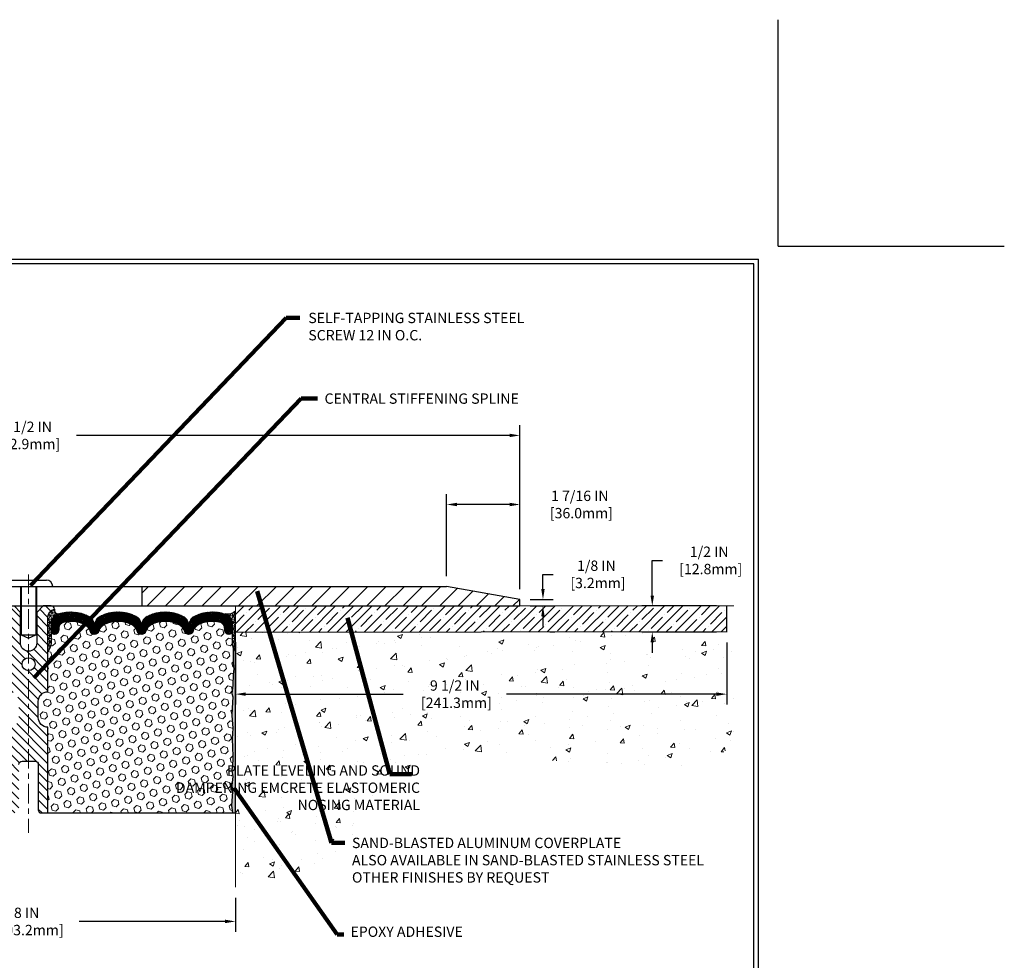
# Model space of a CAD drawing. Extents: x 40 to 3254, y -4 to 1977.
# Drawn here: x 56 to 75, y 6 to 24 of the extents above; entities that cross this region are included whole.
import ezdxf

# ---------------------------------------------------------------- set-up
doc = ezdxf.new("R2010")
doc.units = 0
doc.header["$LTSCALE"] = 5
doc.header["$MEASUREMENT"] = 0
doc.linetypes.add('CENTERX2', pattern=[4, 2.5, -0.5, 0.5, -0.5])
doc.linetypes.add('PHANTOMX2', pattern=[5, 2.5, -0.5, 0.5, -0.5, 0.5, -0.5])
doc.layers.get('DEFPOINTS').update_dxf_attribs({"linetype": 'CONTINUOUS'})
for name, color, linetype, lineweight in [('CENTERLINE - L', 1, 'CENTERX2', 18), ('CONCRETE - H', 130, 'CONTINUOUS', 9), ('CONCRETE - L', 132, 'PHANTOMX2', 20), ('CORNER BEAD - H', 50, 'CONTINUOUS', 15), ('CORNER BEAD - L', 52, 'CONTINUOUS', 25), ('COVER PLATE - H', 251, 'CONTINUOUS', 13), ('COVER PLATE - L', 7, 'CONTINUOUS', 25), ('EPOXY ADHESIVE - H', 50, 'CONTINUOUS', 15), ('EPOXY ADHESIVE - L', 52, 'CONTINUOUS', 25), ('FOAM INSERT - H', 150, 'CONTINUOUS', 15), ('FOAM INSERT - L', 152, 'CONTINUOUS', 25), ('NOSING - H', 100, 'CONTINUOUS', 15), ('SILICONE BELLOWS - H', 20, 'CONTINUOUS', 13), ('SILICONE BELLOWS - L', 22, 'CONTINUOUS', 13), ('SPLINE - H', 253, 'CONTINUOUS', 9), ('SPLINE - L', 7, 'CONTINUOUS', 25), ('TBLOCK-T5', 111, 'CONTINUOUS', 30), ('TEXT - 4', 241, 'CONTINUOUS', 25)]:
    doc.layers.add(name, color=color, linetype=linetype, lineweight=lineweight)
for name, color, linetype in [('DIMS', 50, 'CONTINUOUS'), ('NOSING - L', 102, 'CONTINUOUS'), ('SCREW-L', 1, 'CONTINUOUS')]:
    doc.layers.add(name, color=color, linetype=linetype)
doc.styles.add('ROMANS', font='romans', dxfattribs={"width": 0.9})
doc.dimstyles.get("Standard").update_dxf_attribs({"dimtxt": 0.18, "dimasz": 0.18, "dimexe": 0.18, "dimexo": 0.0625, "dimgap": 0.09, "dimtad": 0, "dimtih": 1, "dimtoh": 1, "dimdec": 4, "dimzin": 0, "dimdsep": 46, "dimtxsty": 'Standard', "dimcen": 0.09, "dimadec": 0, "dimazin": 0, "dimtfac": 1, "dimtdec": 4, "dimtofl": 0, "dimtmove": 0, "dimatfit": 3, "dimfxl": 1, "dimtolj": 1, "dimtzin": 0, "dimarcsym": 0})
pattern_1 = [(180, (436.4205023329865, 6.576885560741772), (0, 0.06249999999999999), []), (120, (436.4205023329865, 6.576885560741772), (0.05412658773652741, 0.03125), []), (60.00000000000001, (436.4205023329865, 6.576885560741772), (0.05412658773652741, -0.03124999999999998), [])]

# ---------------------------------------------------------------- blocks, each defined once
blk = doc.blocks.new('*D0')
at = {"layer": 'DEFPOINTS', "color": 0, "transparency": 16777216}
for p in [(65.45982157043053, 16.19148794488665), (51.95982157043041, 15.89564698120246), (65.45982157043053, 13.02064698120321)]:
    blk.add_point(p, dxfattribs=at)
at = {"layer": 'DIMS', "color": 0, "lineweight": -2, "transparency": 16777216}
for p, q in [((51.95982157043041, 16.09564698120246), (51.95982157043041, 16.39148794488665)), ((65.45982157043053, 13.22064698120321), (65.45982157043053, 16.39148794488665)), ((52.15982157043041, 16.19148794488665), (54.82195755654041, 16.19148794488665)), ((65.25982157043053, 16.19148794488665), (56.88862422320707, 16.19148794488665))]:
    blk.add_line(p, q, dxfattribs=at)
at = {"layer": 'DIMS', "color": 0, "transparency": 16777216}
for points in [[(52.15982157043041, 16.22482127821999), (52.15982157043041, 16.15815461155332), (51.95982157043041, 16.19148794488665)], [(65.25982157043053, 16.22482127821999), (65.25982157043053, 16.15815461155332), (65.45982157043053, 16.19148794488665)]]:
    blk.add_solid(points, dxfattribs=at)
at = {"layer": 'DIMS', "color": 0, "transparency": 16777216, "insert": (55.85529088987374, 16.19148794488665), "char_height": 0.2, "attachment_point": 5}
blk.add_mtext('\\A1;13 1/2 IN\\P [342.9mm]', dxfattribs=at)
blk = doc.blocks.new('*D2')
at = {"layer": 'DEFPOINTS', "color": 0, "transparency": 16777216}
for p in [(51.95982157043049, 7.458331262194122), (59.95982157043053, 7.458331262194122), (59.95982157043053, 6.799519978436187)]:
    blk.add_point(p, dxfattribs=at)
at = {"layer": 'DIMS', "color": 0, "lineweight": -2, "transparency": 16777216}
for p, q in [((51.95982157043049, 7.258331262194122), (51.95982157043049, 6.599519978436187)), ((59.95982157043053, 7.258331262194122), (59.95982157043053, 6.599519978436187)), ((52.15982157043049, 6.799519978436187), (54.90532332668072, 6.799519978436187)), ((59.75982157043053, 6.799519978436187), (56.93865666001405, 6.799519978436187))]:
    blk.add_line(p, q, dxfattribs=at)
at = {"layer": 'DIMS', "color": 0, "transparency": 16777216}
for points in [[(52.15982157043049, 6.83285331176952), (52.15982157043049, 6.766186645102854), (51.95982157043049, 6.799519978436187)], [(59.75982157043053, 6.83285331176952), (59.75982157043053, 6.766186645102854), (59.95982157043053, 6.799519978436187)]]:
    blk.add_solid(points, dxfattribs=at)
at = {"layer": 'DIMS', "color": 0, "transparency": 16777216, "insert": (55.92198999334738, 6.799519978436187), "char_height": 0.2, "attachment_point": 5}
blk.add_mtext('\\A1;8 IN\\P [203.2mm]', dxfattribs=at)
blk = doc.blocks.new('*D6')
at = {"layer": 'DEFPOINTS', "color": 0, "transparency": 16777216}
for p in [(64.04200111552558, 14.85644915549231), (64.04200111552558, 13.27064698120331), (65.45982157043053, 13.02064698120321)]:
    blk.add_point(p, dxfattribs=at)
at = {"layer": 'DIMS', "color": 0, "lineweight": -2, "transparency": 16777216}
for p, q in [((64.04200111552558, 13.47064698120331), (64.04200111552558, 15.05644915549231)), ((65.45982157043053, 13.22064698120321), (65.45982157043053, 15.05644915549231)), ((65.25982157043053, 14.85644915549231), (64.24200111552558, 14.85644915549231))]:
    blk.add_line(p, q, dxfattribs=at)
at = {"layer": 'DIMS', "color": 0, "transparency": 16777216}
for points in [[(64.24200111552558, 14.88978248882564), (64.24200111552558, 14.82311582215897), (64.04200111552558, 14.85644915549231)], [(65.25982157043053, 14.88978248882564), (65.25982157043053, 14.82311582215897), (65.45982157043053, 14.85644915549231)]]:
    blk.add_solid(points, dxfattribs=at)
at = {"layer": 'DIMS', "color": 0, "transparency": 16777216, "insert": (66.61764727050294, 14.85644915549231), "char_height": 0.2, "attachment_point": 5}
blk.add_mtext('\\A1;1 7/16 IN\\P [36.0mm]', dxfattribs=at)
blk = doc.blocks.new('*D7')
at = {"layer": 'DEFPOINTS', "color": 0, "transparency": 16777216}
for p in [(65.45982157043053, 13.02064698120333), (65.45982157043053, 12.89564698120344), (65.90479171807331, 12.89564698120344)]:
    blk.add_point(p, dxfattribs=at)
at = {"layer": 'DIMS', "color": 0, "lineweight": -2, "transparency": 16777216}
for p, q in [((65.90479171807331, 13.22064698120333), (65.90479171807331, 13.5066835333498)), ((65.90479171807331, 13.5066835333498), (66.10479171807332, 13.5066835333498)), ((65.65982157043054, 13.02064698120333), (66.10479171807332, 13.02064698120333)), ((65.65982157043054, 12.89564698120344), (66.10479171807332, 12.89564698120344)), ((65.90479171807331, 12.69564698120344), (65.90479171807331, 12.49564698120344))]:
    blk.add_line(p, q, dxfattribs=at)
at = {"layer": 'DIMS', "color": 0, "transparency": 16777216}
for points in [[(65.87145838473998, 13.22064698120333), (65.93812505140664, 13.22064698120333), (65.90479171807331, 13.02064698120333)], [(65.87145838473998, 12.69564698120344), (65.93812505140664, 12.69564698120344), (65.90479171807331, 12.89564698120344)]]:
    blk.add_solid(points, dxfattribs=at)
at = {"layer": 'DIMS', "color": 0, "transparency": 16777216, "insert": (66.93812505140664, 13.50668353334981), "char_height": 0.2, "attachment_point": 5}
blk.add_mtext('\\A1;1/8 IN\\P [3.2mm]', dxfattribs=at)
blk = doc.blocks.new('*D11')
at = {"layer": 'DEFPOINTS', "color": 0, "transparency": 16777216}
for p in [(59.95982157043053, 12.39564698120316), (69.45982157043053, 12.39046391606488), (59.95982157043053, 11.19139534589914)]:
    blk.add_point(p, dxfattribs=at)
at = {"layer": 'DIMS', "color": 0, "lineweight": -2, "transparency": 16777216}
for p, q in [((59.95982157043053, 12.19564698120316), (59.95982157043053, 10.99139534589914)), ((69.45982157043053, 12.19046391606488), (69.45982157043053, 10.99139534589914)), ((60.15982157043054, 11.19139534589914), (63.20072618142075, 11.19139534589914)), ((69.25982157043053, 11.19139534589914), (65.20072618142075, 11.19139534589914))]:
    blk.add_line(p, q, dxfattribs=at)
at = {"layer": 'DIMS', "color": 0, "transparency": 16777216}
for points in [[(60.15982157043054, 11.22472867923247), (60.15982157043054, 11.15806201256581), (59.95982157043053, 11.19139534589914)], [(69.25982157043053, 11.22472867923247), (69.25982157043053, 11.15806201256581), (69.45982157043053, 11.19139534589914)]]:
    blk.add_solid(points, dxfattribs=at)
at = {"layer": 'DIMS', "color": 0, "transparency": 16777216, "insert": (64.20072618142075, 11.19139534589914), "char_height": 0.2, "attachment_point": 5}
blk.add_mtext('\\A1;9 1/2 IN\\P [241.3mm]', dxfattribs=at)
blk = doc.blocks.new('*D12')
at = {"layer": 'DEFPOINTS', "color": 0, "transparency": 16777216}
for p in [(69.45982157043053, 12.89564698120321), (68.01877908696076, 12.39046391606488), (69.45982157043053, 12.39046391606488)]:
    blk.add_point(p, dxfattribs=at)
at = {"layer": 'DIMS', "color": 0, "lineweight": -2, "transparency": 16777216}
for p, q in [((68.01877908696076, 13.09564698120321), (68.01877908696076, 13.77645320168866)), ((68.01877908696076, 13.77645320168866), (68.21877908696077, 13.77645320168866)), ((69.25982157043053, 12.89564698120321), (67.81877908696076, 12.89564698120322)), ((69.25982157043053, 12.39046391606488), (67.81877908696076, 12.39046391606488)), ((68.01877908696076, 12.19046391606488), (68.01877908696076, 11.99046391606488))]:
    blk.add_line(p, q, dxfattribs=at)
at = {"layer": 'DIMS', "color": 0, "transparency": 16777216}
for points in [[(67.98544575362743, 13.09564698120322), (68.0521124202941, 13.09564698120321), (68.01877908696076, 12.89564698120321)], [(67.98544575362743, 12.19046391606488), (68.0521124202941, 12.19046391606488), (68.01877908696076, 12.39046391606488)]]:
    blk.add_solid(points, dxfattribs=at)
at = {"layer": 'DIMS', "color": 0, "transparency": 16777216, "insert": (69.11877908696076, 13.77645320168867), "char_height": 0.2, "attachment_point": 5}
blk.add_mtext('\\A1;1/2 IN\\P [12.8mm]', dxfattribs=at)

msp = doc.modelspace()

# ---------------------------------------------------------------- hatches: boundary and pattern name
at = {"layer": 'CONCRETE - H'}
h = msp.add_hatch(dxfattribs=at)
h.set_pattern_fill('AR-CONC', color=256, scale=0.1363636363636364)
h.set_pattern_definition([(49.99999999999999, (0, 0), (0.9780820671828455, -0.08557109315808423), [0.1022727272727273, -1.125]), (355, (0, 0), (-0.1892063640177273, 1.025716545954561), [0.0818181818181818, -0.8999999999999999]), (100.45144446, (0.08150683772727271, -0.007130923636363635), (0.7888757000824254, 0.9401454422299491), [0.08691844363636361, -0.9561028799999998]), (46.18420000000002, (0, 0.2727272727272727), (1.455329087279417, -0.2257081101723771), [0.1534090909090909, -1.6875]), (96.63563549, (0.1212773795454545, 0.2539182177272727), (1.274539016828493, 1.32834354651075), [0.1303777390909091, -1.434155127272727]), (351.1841639899999, (0, 0.2727272727272727), (1.274539015983781, 1.328343545822714), [0.1227272727272727, -1.350000001363636]), (21, (0.1363636363636364, 0.2045454545454545), (0.8139641619797204, -0.5490257599981893), [0.1022727272727273, -1.125]), (326.0000000000001, (0.1363636363636364, 0.2045454545454545), (0.3317936344385205, 0.9888409705184359), [0.0818181818181818, -0.8999999999999999]), (71.45144474, (0.2041939827272727, 0.1587933081818182), (1.145757786449961, 0.4398152083723006), [0.08691844090909091, -0.9561028799999999]), (37.50000000000001, (0, 0), (0.01658162088721455, 0.4539461643154247), [0, -0.8890909090909089, 0, -0.9136363636363636, 0, -0.9034090909090908]), (7.499999999999999, (0, 0), (0.3587311874211117, 0.5378341525668549), [0, -0.5209090909090909, 0, -0.8686363636363635, 0, -0.3443181818181818]), (327.5, (-0.3040909090909091, 0), (0.7279396856896486, -0.03075664327415421), [0, -0.3409090909090909, 0, -1.063636363636363, 0, -1.411363636363636]), (317.5, (-0.4404545454545454, 0), (0.7952538672850721, 0.1365067940895242), [0, -0.4431818181818181, 0, -0.7063636363636363, 0, -1.002272727272727])])
edge = h.paths.add_edge_path()
edge.add_spline(control_points=[(59.95982157043053, 7.458331262194122), (60.66220268940181, 7.453324582612827), (62.36627309351418, 7.441177709260284), (62.53357711404583, 11.15660489608016), (70.58092908592187, 8.64743770859559), (69.67123246858176, 11.9452202805291), (69.45982157043053, 12.39046391606488)], knot_values=[0, 0, 0, 0, 1.867646575173232, 4.531160032826371, 7.549443118783935, 9.272397728635669, 9.272397728635669, 9.272397728635669, 9.272397728635669], degree=3, periodic=0)
edge.add_line((69.45982157043053, 12.39046391606488), (59.95982157043053, 12.39046391606488))
edge.add_line((59.95982157043053, 12.39046391606488), (59.95982157043053, 7.458331262194121))
h.paths.add_polyline_path([(63.45072618142075, 10.87472867923247), (65.05072618142074, 10.87472867923247), (65.05072618142074, 11.50806201256581), (63.45072618142075, 11.50806201256581)], flags=24)
at = {"layer": 'CORNER BEAD - H'}
h = msp.add_hatch(dxfattribs=at)
h.set_pattern_fill('NET3', color=256, scale=0.4999999999999999, style=0)
h.set_pattern_definition(pattern_1)
edge = h.paths.add_edge_path()
edge.add_arc((56.54072652430056, 12.82277438542935), 0.08163225403953737, 172.3460335737252, 265.9762507572334)
edge.add_arc((56.59732157043074, 12.5513017199208), 0.1999999999998621, 108.156638588805, 179.9999999999491)
edge.add_line((56.39732157043088, 12.55130171992098), (56.39732157043053, 12.17239121731203))
edge.add_arc((56.13805269440841, 12.19043488885739), 0.2598959871883633, 319.209751061854, 356.0189514340832, ccw=False)
edge.add_line((56.33482157043053, 12.02064698120316), (56.33482157043053, 12.68211031672018))
edge.add_arc((56.4806537082886, 12.68913939521228), 0.146001439639141, 98.20321480648778, 182.7595089091296, ccw=False)
h = msp.add_hatch(dxfattribs=at)
h.set_pattern_fill('NET3', color=256, scale=0.4999999999999999, style=0)
h.set_pattern_definition(pattern_1)
edge = h.paths.add_edge_path()
edge.add_line((59.95982157043053, 12.02064698120316), (59.95982157043053, 12.79683006524159))
edge.add_arc((59.80714687514456, 12.95896716402793), 0.2227060874415334, 258.227530596717, 313.2783599145458, ccw=False)
edge.add_arc((59.69235059124774, 12.54806202823324), 0.2049748010566571, 0.3498857401269788, 70.22204713059227, ccw=False)
edge.add_line((59.89732157043053, 12.54931373149732), (59.89732157043053, 12.17239121731203))
edge.add_arc((60.15659044645266, 12.19043488885739), 0.2598959871883633, 183.9810485659168, 220.790248938146)
at = {"layer": 'COVER PLATE - H'}
h = msp.add_hatch(dxfattribs=at)
h.set_pattern_fill('ANSI31', color=256, scale=2, style=0)
h.set_pattern_definition([(45, (-0.25013292818727, 0), (-0.1767766952966368, 0.1767766952966369), [])])
h.paths.add_polyline_path([(58.14732157043053, 13.27064698120324), (58.14732157043053, 12.89564698120327), (65.45982157043053, 12.89564698120344), (65.45982157043053, 13.02064698120321), (64.04200111552558, 13.27064698120331)])
at = {"layer": 'EPOXY ADHESIVE - H'}
h = msp.add_hatch(dxfattribs=at)
h.set_pattern_fill('AR-SAND', color=256, scale=0.03937007874015701, style=0)
h.set_pattern_definition([(142.5, (47.49847386644771, -14.70788644661371), (0.002480053468882181, 0.07585920350445416), [0, -0.05984251968503865, 0, -0.06692913385826692, 0, -0.06397637795275514]), (172.5, (47.49847386644771, -14.70788644661371), (-0.06967624823888606, 0.1111081128043191), [0, -0.03228346456692874, 0, -0.05393700787401511, 0, -0.02066929133858243]), (212.5, (47.54689906329813, -14.70788644661371), (-0.1226040103051755, 0.0002227973833450563), [0, -0.01968503937007847, 0, -0.07086614173228249, 0, -0.09251968503936885]), (222.5, (47.54689906329813, -14.70788644661371), (-0.118351441124892, 0.03455415609977317), [0, -0.00984251968503925, 0, -0.04645669291338526, 0, -0.05314960629921196])])
h.paths.add_polyline_path([(59.90104434044972, 8.895646981202589), (59.95982157043053, 8.895646981203157), (59.95982157043099, 12.04722178435233), (59.91280911824251, 12.04722178435256), (59.91390120148625, 11.78728265647666), (59.93087830206886, 11.67389951816037), (59.9141747315708, 11.57495641274224), (59.90776318638845, 11.36357654654827), (59.88853219790926, 11.20344102479473), (59.90776318638845, 11.13938726040166), (59.8949437430916, 10.92160268423183), (59.88853219790926, 10.77881023405368), (59.90776318638845, 10.53540459643497), (59.8949437430916, 10.33042944021733), (59.90776318638845, 9.990942045237688), (59.90776318638845, 9.915949919245548), (59.88853219790926, 9.71738169454781), (59.90776318638845, 9.602085807258362), (59.88853219790926, 9.429138644008589), (59.90135164120611, 9.301031115222912), (59.88212429979475, 9.038406904588982)])
at = {"layer": 'FOAM INSERT - H'}
h = msp.add_hatch(dxfattribs=at)
h.set_pattern_fill('HEX', color=256, scale=0.590551181102362, angle=45, style=0)
h.set_pattern_definition([(45, (-324.5008591921254, 6.576885560741772), (-0.0904093163161741, 0.09040931631617412), [0.07381889763779526, -0.1476377952755905]), (165, (-324.5008591921254, 6.576885560741772), (-0.0330921065105027, -0.1235014228266768), [0.07381889763779526, -0.1476377952755905]), (104.9999999999999, (-324.448661349026, 6.629083403841172), (-0.1235014228266768, -0.03309210651050263), [0.07381889763779526, -0.1476377952755905])])
h.paths.add_polyline_path([(59.90776318638845, 11.13938726040158), (59.88853219790926, 11.20344102479471), (59.90776318638845, 11.36357654654883), (59.9141747315708, 11.57495641274204), (59.93087830206886, 11.67389951816013), (59.91390120148625, 11.78728265647659), (59.91258336439668, 12.10095601949072, -0.07061630252838313), (59.89732157043053, 12.17239121731203), (59.89732157043053, 12.39432196484883, -0.341998713239123), (59.86216532041917, 12.34893544126604, -0.4678085754018723), (59.74522900464112, 12.43285035852723), (59.74122408065634, 12.48745061462613, 0.3181494964636094), (59.66772962693526, 12.57663184325381, 0.1823640095595041), (59.24971480255655, 12.53668250934394, 0.2104691006854302), (59.14586161774398, 12.41335113384321, -0.7490683567198465), (58.96592438025991, 12.41335113384317, 0.2104691006853144), (58.86207119544733, 12.53668250934385, 0.2320575824469452), (58.33816718350849, 12.53668250934383, 0.2104691006855753), (58.23431399869591, 12.41335113384295, -0.7490683567207596), (58.05437676121264, 12.41335113384297, 0.2104691006857461), (57.95052357639995, 12.53668250934394, 0.2320575824469997), (57.42661956446099, 12.53668250934368, 0.2104691006853376), (57.32276637964853, 12.41335113384292, -0.7490683567204682), (57.14282914216514, 12.41335113384293, 0.2104691006853721), (57.03897595735279, 12.53668250934372, 0.179087332821596), (56.62825838215346, 12.57856633288121, 0.3216472484153965), (56.55353709921641, 12.48905987369987), (56.54941413621995, 12.43285035852738, -0.4678085754018824), (56.43247782043645, 12.34893544124507, -0.3419987131545216), (56.39732157043076, 12.39432196483502), (56.39732157043053, 12.17239121731203, -0.1620058556709583), (56.33482157043053, 12.02064698120316), (56.33482157043053, 11.23939698120333, 0.4142135623730951), (56.14732157043053, 11.05189698120333), (56.14732157043053, 10.73939698120333, 0.4142135623730951), (56.33482157043053, 10.55189698120333), (56.33482157043053, 8.89564698120288), (59.9010443404496, 8.895646981203377), (59.88212429979475, 9.038406904588967), (59.90135164120611, 9.301031115222521), (59.88853219790926, 9.429138644008304), (59.90776318638845, 9.60208580725834), (59.88853219790926, 9.717381694547527), (59.90776318638845, 9.915949919245286), (59.90776318638845, 9.99094204523773), (59.8949437430916, 10.33042944021784), (59.90776318638845, 10.53540459643505), (59.88853219790926, 10.77881023405346), (59.89494374309137, 10.92160268422773)])
at = {"layer": 'NOSING - H'}
h = msp.add_hatch(dxfattribs=at)
h.set_pattern_fill('ANSI35', color=256, style=0)
h.set_pattern_definition([(45, (-0.151700352163445, -0.005183065138055554), (-0.1767766952966369, 0.1767766952966369), []), (45, (0.02507634283655591, -0.005183065138055554), (-0.1767766952966369, 0.1767766952966369), [0.3125, -0.0625, 0, -0.0625])])
h.paths.add_polyline_path([(69.45982157043053, 12.89564698120331), (59.95982157043053, 12.89046391606516), (59.95982157043055, 12.39046391606488), (69.45982157043055, 12.39564698120295)])
at = {"layer": 'SILICONE BELLOWS - H'}
h = msp.add_hatch(dxfattribs=at)
h.set_pattern_fill('ANSI37', color=256, scale=0.1812307692189964, style=0)
h.set_pattern_definition([(135, (436.4205023329865, 6.576885560741772), (0.01601868823430082, 0.01601868823430083), []), (45.00000000000001, (436.4205023329865, 6.576885560741772), (0.01601868823430083, -0.01601868823430082), [])])
edge = h.paths.add_edge_path()
edge.add_arc((57.68857157043073, 12.00266483403769), 0.5948056245285386, 63.87063646646313, 116.1293635335932)
edge.add_arc((57.51469943296502, 12.35712211069095), 0.2000000000000363, 116.1293635335775, 163.671439319998)
edge.add_arc((57.23279776090683, 12.43970848844526), 0.09374999999958, 196.3285606799781, 343.6714393200177, ccw=False)
edge.add_arc((56.9508960888487, 12.35712211069112), 0.1999999999999446, 16.32856067996107, 63.870636466389)
edge.add_arc((56.77702395139799, 12.00266483403604), 0.5948056245234749, 63.87063646777067, 104.4838956086647)
edge.add_arc((56.65326916939176, 12.48174453511997), 0.09999999999999053, 104.4838956073172, 175.8048724009544)
edge.add_line((56.55353709921641, 12.48905987369988), (56.54941413621995, 12.43285035852738))
edge.add_arc((56.455915320419, 12.43970848843758), 0.09375000001091408, 255.5224878268075, 355.80487240662836, ccw=False)
edge.add_arc((56.44419657043065, 12.39432196483505), 0.04687500000011197, 180.0000000001802, 255.52248782142482, ccw=False)
edge.add_line((56.39732157043053, 12.3943219648349), (56.39732157043088, 12.55130171992098))
edge.add_arc((56.59732157043483, 12.55130171992623), 0.2000000000039535, 108.1566385904087, 180.0000000015053, ccw=False)
edge.add_arc((56.7770239513678, 12.00333650782698), 0.7766791303563161, 63.83112870669248, 108.15663858809111, ccw=False)
edge.add_arc((57.03135000604324, 12.52090493547864), 0.1999999999999368, 0.9999999999801048, 63.83112870739092, ccw=False)
edge.add_line((57.23131954507446, 12.52439541676603), (57.23279776090689, 12.4397084884457))
edge.add_line((57.23279776090689, 12.4397084884457), (57.23427597673921, 12.52439541676577))
edge.add_arc((57.43424551577458, 12.52090493548504), 0.2000000000039759, 116.1688712944557, 179.0000000019472, ccw=False)
edge.add_arc((57.68857157043533, 12.00333650782636), 0.7766791303601734, 63.83112870848862, 116.1688712925814, ccw=False)
edge.add_arc((57.94289762508644, 12.52090493548974), 0.2000000000040065, 0.9999999981066026, 63.83112870662791, ccw=False)
edge.add_line((58.14286716412184, 12.52439541677066), (58.14434537995439, 12.4397084884457))
edge.add_line((58.14434537995439, 12.4397084884457), (58.14582359578682, 12.52439541677066))
edge.add_arc((58.34579313481812, 12.52090493548328), 0.2000000000000212, 116.1688712914993, 179.0000000000219, ccw=False)
edge.add_arc((58.60011918948235, 12.00333650782642), 0.7766791303561168, 63.83112870800329, 116.16887129210991, ccw=False)
edge.add_arc((58.85444524413416, 12.52090493548494), 0.2000000000040073, 0.9999999981051246, 63.83112870553941, ccw=False)
edge.add_line((59.05441478316956, 12.52439541676585), (59.05589299900188, 12.4397084884457))
edge.add_line((59.05589299900188, 12.4397084884457), (59.05737121483421, 12.52439541676585))
edge.add_arc((59.25734075386545, 12.52090493547856), 0.1999999999999627, 116.1688712926146, 179.0000000000485, ccw=False)
edge.add_arc((59.51166680854086, 12.0033365078269), 0.7766791303563224, 71.21984973564531, 116.1688712933067, ccw=False)
edge.add_arc((59.69732157042656, 12.54931373150304), 0.2000000000039763, -1.6386820789193735e-09, 71.21984973333548, ccw=False)
edge.add_line((59.89732157043053, 12.54931373149732), (59.89732157043031, 12.39432196483476))
edge.add_arc((59.85044657044122, 12.39432196484883), 0.04687499998908606, 284.47751216153154, 359.9999999828036, ccw=False)
edge.add_arc((59.83872782043053, 12.43970848844572), 0.09375000000001076, 184.1951275989331, 284.4775121787523, ccw=False)
edge.add_line((59.74522900464112, 12.43285035852723), (59.74122408065634, 12.48745061462613))
edge.add_arc((59.64149201048097, 12.48013527604648), 0.09999999999999945, 4.195127598890101, 74.78889782178653)
edge.add_arc((59.51166680851109, 12.0026648340363), 0.5948056245233293, 74.78889782046964, 116.1293635322087)
edge.add_arc((59.33779467106042, 12.35712211069115), 0.2000000000000201, 116.1293635335299, 163.6714393199706)
edge.add_arc((59.05589299900193, 12.4397084884457), 0.09374999999995808, 196.3285606800374, 343.67143931998584, ccw=False)
edge.add_arc((58.77399132694345, 12.35712211069101), 0.2000000000000635, 16.32856068005556, 63.8706364664718)
edge.add_arc((58.60011918947793, 12.00266483403769), 0.5948056245285371, 63.87063646644322, 116.1293635335614)
edge.add_arc((58.42624705201241, 12.35712211069105), 0.200000000000026, 116.129363533545, 163.6714393200186)
edge.add_arc((58.14434537995427, 12.43970848844523), 0.09374999999951147, 196.3285606799545, 343.67143932003717, ccw=False)
edge.add_arc((57.86244370789609, 12.35712211069109), 0.2000000000000654, 16.32856067997055, 63.8706364664809)
at = {"layer": 'SPLINE - H'}
h = msp.add_hatch(dxfattribs=at)
h.set_pattern_fill('ANSI31', color=256, angle=90, style=0)
h.set_pattern_definition([(135, (64.50067113330746, -42.16273115441641), (-0.08838834764831845, -0.08838834764831843), [])])
h.paths.add_polyline_path([(56.33482157043053, 10.55189698120333, -0.4142135623730841), (56.14732157043053, 10.73939698120333), (56.14732157043053, 11.05189698120333, -0.4142135623730951), (56.33482157043053, 11.23939698120333), (56.33482157043053, 12.68211031672018, -0.3866515939376127), (56.45982157043053, 12.83364698120334, 0.414213562373077), (56.39782157043052, 12.89564698120333), (56.24132157043059, 12.89564698120333), (56.11632157043059, 12.77064698120333), (56.11632157043059, 12.17714698120332, -1), (55.80332157043048, 12.17714698120332), (55.80332157043048, 12.77064698120333), (55.67832157043048, 12.89564698120333), (55.52182157043043, 12.89564698120333, 0.4142135623731023), (55.45982157043053, 12.83364698120334, -0.3866515939376567), (55.58482157043053, 12.68211031672016), (55.58482157043053, 11.23939698120333, -0.4142135623730951), (55.77232157043053, 11.05189698120333), (55.77232157043053, 10.73939698120333, -0.4142135623730951), (55.58482157043053, 10.55189698120333), (55.58482157043053, 8.895646981203328), (55.71032157043052, 8.895646981203328, 0.4142135623730951), (55.77232157043053, 8.95764698120334), (55.77232157043053, 9.833646981203344, -0.4142135623730951), (55.83432157043043, 9.895646981203328), (56.08532157043052, 9.895646981203328, -0.4142135623730951), (56.14732157043053, 9.833646981203344), (56.14732157043053, 8.95764698120334, 0.4142135623731013), (56.20932157043043, 8.895646981203328), (56.33482157043053, 8.895646981203328)])
h.paths.add_polyline_path([(55.83482157043053, 11.77064698120333, -1), (56.08482157043053, 11.77064698120333, -1)], flags=16)

# ---------------------------------------------------------------- linework, layer by layer
at = {"layer": 'CENTERLINE - L', "ltscale": 0.03}
msp.add_line((55.95982157043053, 13.50650722622219), (55.95982157043053, 8.510188898541369), dxfattribs=at)
at = {"layer": 'CONCRETE - L'}
for q in [(69.59504855136292, 12.89564698120321), (59.95982157043053, 7.458331262194122)]:
    msp.add_line((59.95982157043053, 12.89564698120321), q, dxfattribs=at)
at = {"layer": 'CORNER BEAD - L'}
for points in [[(56.45982157043053, 12.83364698120334, 0.432895188608225), (56.53499839225796, 12.74134335078728, 0.3241642438052298), (56.39732157043088, 12.55130171992098), (56.39732157043053, 12.17239121731203, -0.1620058556709634), (56.33482157043053, 12.02064698120316), (56.33482157043053, 12.68211031672018, -0.3866515939373669)], [(59.95982157043053, 12.02064698120316), (59.95982157043053, 12.79683006524159, -0.2449335206063283), (59.76170911356709, 12.74094557976081, -0.3146856426211065), (59.89732157043053, 12.54931373149732), (59.89732157043053, 12.17239121731203, 0.1620058556709634)]]:
    msp.add_lwpolyline(points, format="xyb", close=True, dxfattribs=at)
at = {"layer": 'COVER PLATE - L'}
for p, q in [((52.83482157042996, 13.27064698120317), (64.04200111552558, 13.27064698120331)), ((65.45982157043053, 13.02064698120321), (64.04200111552557, 13.27064698120331)), ((65.45982157043053, 12.89564698120344), (65.45982157043053, 13.02064698120321)), ((52.83482157043055, 12.89564698120317), (65.45982157043053, 12.89564698120344))]:
    msp.add_line(p, q, dxfattribs=at)
at = {"layer": 'COVER PLATE - L', "ltscale": 0.03}
msp.add_line((58.14732157043053, 13.27064698120324), (58.14732157043053, 12.89564698120325), dxfattribs=at)
at = {"layer": 'DEFPOINTS'}
for q in [(70.45000000000073, 24.22500000000014), (74.82500000000073, 19.85000000000014)]:
    msp.add_line((70.45000000000073, 19.85000000000014), q, dxfattribs=at)
at = {"layer": 'EPOXY ADHESIVE - L'}
msp.add_lwpolyline([(59.90104434044972, 8.895646981202589), (59.95982157043053, 8.895646981203157), (59.95982157043053, 12.02064698120314, -0.09035585911721113), (59.91258336439668, 12.10095601949077), (59.91390120148625, 11.78728265647666), (59.93087830206886, 11.67389951816037), (59.9141747315708, 11.57495641274224), (59.90776318638845, 11.36357654654827), (59.88853219790926, 11.20344102479473), (59.90776318638845, 11.13938726040166), (59.8949437430916, 10.92160268423183), (59.88853219790926, 10.77881023405368), (59.90776318638845, 10.53540459643497), (59.8949437430916, 10.33042944021733), (59.90776318638845, 9.990942045237688), (59.90776318638845, 9.915949919245548), (59.88853219790926, 9.71738169454781), (59.90776318638845, 9.602085807258362), (59.88853219790926, 9.429138644008589), (59.90135164120611, 9.301031115222912), (59.88212429979475, 9.038406904588982), (59.90104434044972, 8.895646981202589)], format="xyb", close=True, dxfattribs=at)
at = {"layer": 'FOAM INSERT - L'}
msp.add_line((56.33482157043053, 8.895646981202873), (59.95982157043053, 8.895646981203384), dxfattribs=at)
at = {"layer": 'NOSING - L'}
for p, q in [((69.45982157043053, 12.39046391606488), (69.45982157043053, 12.89564698120332)), ((59.95982157043053, 12.39046391606488), (69.45982157043052, 12.39941648312152))]:
    msp.add_line(p, q, dxfattribs=at)
at = {"layer": 'SCREW-L'}
for p, q in [((55.61607157043053, 13.39564698120321), (56.30357157043053, 13.39564698120321)), ((55.49107157043053, 13.27064698120321), (56.42857157043053, 13.27064698120321)), ((55.80357157043053, 13.27064698120321), (55.80357157043053, 12.33654698120372)), ((55.81857157043086, 13.27064698120321), (55.81857157043086, 12.33654698120372)), ((56.10107157043066, 13.27064698120321), (56.10107157043066, 12.33654698120372)), ((56.11607157043053, 13.27064698120321), (56.11607157043053, 12.33654698120372)), ((55.80357157043053, 12.33654698120372), (56.11607157043053, 12.33654698120372)), ((55.81857157043086, 12.33654698120372), (55.95982157043053, 12.27068102448939)), ((55.95982157043053, 12.27068102448939), (56.10107157043066, 12.33654698120372))]:
    msp.add_line(p, q, dxfattribs=at)
msp.add_arc((56.30357157043053, 13.27064698120321), 0.125, 0, 90, dxfattribs=at)
at = {"layer": 'SILICONE BELLOWS - L'}
msp.add_lwpolyline([(57.95052357639995, 12.53668250934394, 0.2320575824469998), (57.42661956446099, 12.53668250934368, 0.2104691006853376), (57.32276637964853, 12.41335113384292, -0.7490683567204687), (57.14282914216514, 12.41335113384293, 0.2104691006853721), (57.03897595735279, 12.53668250934372, 0.179087332821596), (56.62825838215346, 12.57856633288121, 0.3216472484153758), (56.55353709921641, 12.48905987369988), (56.54941413621995, 12.43285035852738, -0.4678085754018824), (56.43247782043645, 12.34893544124507, -0.341998713154626), (56.39732157043053, 12.3943219648349), (56.39732157043088, 12.55130171992098, -0.3241642438050052), (56.53499839225546, 12.74134335079485, -0.195854686345444), (57.11955366776053, 12.70040455681428, -0.2812338848216041), (57.23131954507446, 12.52439541676603), (57.23279776090689, 12.4397084884457), (57.23427597673921, 12.52439541676577, -0.2812338848219846), (57.34604185404973, 12.70040455682146, -0.2324209478916152), (58.03110128680791, 12.70040455682786, -0.2812338848268391), (58.14286716412184, 12.52439541677066), (58.14434537995439, 12.4397084884457), (58.14582359578682, 12.52439541677066, -0.2812338848268391), (58.25758947310428, 12.7004045568207, -0.2324209478916786), (58.94264890585904, 12.70040455682138, -0.2812338848217178), (59.05441478316956, 12.52439541676585), (59.05589299900188, 12.4397084884457), (59.05737121483421, 12.52439541676585, -0.2812338848217178), (59.16913709214813, 12.70040455681421, -0.1986811412813065), (59.76170911356709, 12.73866590151943, -0.3211604170603026), (59.89732157043053, 12.54931373149732), (59.89732157043031, 12.39432196483476, -0.3419987131547466), (59.86216532041917, 12.34893544126604, -0.4678085754018775), (59.74522900464112, 12.43285035852723), (59.74122408065634, 12.48745061462613, 0.3181494964636094), (59.66772962693526, 12.57663184325381, 0.1823640095595041), (59.24971480255655, 12.53668250934394, 0.2104691006854303), (59.14586161774398, 12.41335113384321, -0.7490683567198468), (58.96592438025991, 12.41335113384317, 0.2104691006853144), (58.86207119544733, 12.53668250934385, 0.2320575824469452), (58.33816718350849, 12.53668250934383, 0.2104691006855754), (58.23431399869591, 12.41335113384295, -0.7490683567207596), (58.05437676121264, 12.41335113384297, 0.2104691006857461)], format="xyb", close=True, dxfattribs=at)
at = {"layer": 'SPLINE - L'}
for points in [[(56.24132157043059, 12.89564698120333), (56.11632157043059, 12.77064698120333), (56.11632157043059, 12.17714698120332, -0.9999999999999999), (55.80332157043048, 12.17714698120332), (55.80332157043048, 12.77064698120333), (55.67832157043048, 12.89564698120333)], [(55.77232157043053, 9.833646981203344, -0.414213562373095), (55.83432157043043, 9.895646981203328), (56.08532157043052, 9.895646981203328, -0.414213562373095), (56.14732157043053, 9.833646981203344), (56.14732157043053, 8.95764698120334, 0.4142135623730929), (56.20932157043043, 8.895646981203328), (56.33482157043053, 8.895646981203328), (56.33482157043053, 10.55189698120333, -0.414213562373095), (56.14732157043053, 10.73939698120333), (56.14732157043053, 11.05189698120333, -0.414213562373095), (56.33482157043053, 11.23939698120333), (56.33482157043053, 12.68211031672018, -0.3866515939376128), (56.45982157043053, 12.83364698120334, 0.4142135623731023), (56.39782157043052, 12.89564698120333), (56.24132157043059, 12.89564698120333), (56.39782157043052, 12.89564698120333)]]:
    msp.add_lwpolyline(points, format="xyb", dxfattribs=at)
msp.add_circle((55.95982157043053, 11.77064698120333), 0.125, dxfattribs=at)
at = {"layer": 'TBLOCK-T5'}
for p in [(44.35000000000082, 19.59999999999968), (70.07500000000027, 0.2499999999997726)]:
    msp.add_line(p, (70.07500000000027, 19.59999999999968), dxfattribs=at)
msp.add_lwpolyline([(69.98164094240519, 3.753740728824368), (69.98164094240519, 19.50664094240551), (44.44335905759408, 19.50664094240551), (44.44335905759408, 3.753740728824368)], close=True, dxfattribs=at)

# ---------------------------------------------------------------- texts
at = {"layer": 'TEXT - 4', "char_height": 0.2, "style": 'ROMANS'}
for s, insert, attachment_point in [('SELF-TAPPING STAINLESS STEEL\\PSCREW 12 IN O.C.', (61.36821994930089, 18.56165875508402), 1), ('CENTRAL STIFFENING SPLINE', (61.68211815945547, 17.00305500421224), 1), ('PLATE LEVELING AND SOUND\\PDAMPENING EMCRETE ELASTOMERIC\\PNOSING MATERIAL', (63.52834912453822, 8.887520775698215), 9), ('SAND-BLASTED ALUMINUM COVERPLATE\\PALSO AVAILABLE IN SAND-BLASTED STAINLESS STEEL\\POTHER FINISHES BY REQUEST \\P   ', (62.21242439892202, 8.41676387322984), 1), ('EPOXY ADHESIVE', (64.35476700307154, 6.438024183722916), 9)]:
    msp.add_mtext(s, dxfattribs=dict(at, insert=insert, attachment_point=attachment_point))

# ---------------------------------------------------------------- dimensions: what is measured, and where the dimension line sits
at = {"layer": 'DIMS'}
for base, p1, p2, override, picture, middle in [((65.45982157043053, 16.19148794488665), (51.95982157043041, 15.89564698120246), (65.45982157043053, 13.02064698120321), {"dimtxt": 0.2, "dimasz": 0.2, "dimexe": 0.2, "dimexo": 0.2, "dimgap": 0.2, "dimlunit": 5, "dimpost": ' IN', "dimfrac": 2}, '*D0', (55.85529088987374, 16.19148794488665)), ((64.04200111552558, 14.85644915549231), (65.45982157043053, 13.02064698120321), (64.04200111552558, 13.27064698120331), {"dimtxt": 0.2, "dimasz": 0.2, "dimexe": 0.2, "dimexo": 0.2, "dimgap": 0.2, "dimlunit": 5, "dimpost": ' IN', "dimtmove": 1, "dimfrac": 2}, '*D6', (66.61764727050294, 14.85644915549231)), ((59.95982157043053, 11.19139534589914), (69.45982157043053, 12.39046391606488), (59.95982157043053, 12.39564698120316), {"dimtxt": 0.2, "dimasz": 0.2, "dimexe": 0.2, "dimexo": 0.2, "dimgap": 0.2, "dimlunit": 5, "dimpost": ' IN', "dimfrac": 2}, '*D11', (64.20072618142075, 11.19139534589914)), ((59.95982157043053, 6.799519978436187), (51.95982157043049, 7.458331262194122), (59.95982157043053, 7.458331262194122), {"dimtxt": 0.2, "dimasz": 0.2, "dimexe": 0.2, "dimexo": 0.2, "dimgap": 0.2, "dimlunit": 5, "dimpost": ' IN', "dimfrac": 2}, '*D2', (55.92198999334738, 6.799519978436187))]:
    dim = msp.add_linear_dim(base=base, p1=p1, p2=p2, text='<>\\P[]', dimstyle='Standard', override=override, dxfattribs=at)
    dim.commit()
    dim.dimension.update_dxf_attribs({"geometry": picture, "text_midpoint": middle, "dimtype": 160})
for base, p1, p2, picture, middle in [((68.01877908696076, 12.39046391606488), (69.45982157043053, 12.89564698120321), (69.45982157043053, 12.39046391606488), '*D12', (69.11877908696076, 13.77645320168867)), ((65.90479171807331, 12.89564698120344), (65.45982157043053, 13.02064698120333), (65.45982157043053, 12.89564698120344), '*D7', (66.93812505140664, 13.50668353334981))]:
    dim = msp.add_linear_dim(base=base, p1=p1, p2=p2, angle=90, text='<>\\P[]', dimstyle='Standard', override={"dimtxt": 0.2, "dimasz": 0.2, "dimexe": 0.2, "dimexo": 0.2, "dimgap": 0.2, "dimlunit": 5, "dimpost": ' IN', "dimfrac": 2}, dxfattribs=at)
    dim.commit()
    dim.dimension.update_dxf_attribs({"geometry": picture, "text_midpoint": middle, "dimtype": 160})

# ---------------------------------------------------------------- leaders
at = {"layer": 'TEXT - 4'}
for points in [[(55.99557638082013, 13.2928889553034), (60.93739145607279, 18.46538738253576), (61.20513963341148, 18.46538738253576)], [(56.06229255827046, 11.50485595458182), (61.23145004050598, 16.90437475317574), (61.54851704461234, 16.90437475317574)], [(60.38097698248396, 13.18007498218685), (61.81561848092221, 8.315830995086571), (62.07252738590734, 8.317121700608425)], [(62.12452748497702, 12.66662782086325), (62.94262674311463, 9.646581971297067), (63.36211075656044, 9.646581971297067)], [(59.92925640560525, 9.38084566701616), (61.92460516379688, 6.545266850629275), (62.05568659507608, 6.545266850629275)]]:
    msp.add_leader(points, dimstyle='Standard', override={"dimtxt": 0.7, "dimasz": 0.2, "dimexe": 0.5, "dimexo": 0.5, "dimtih": 0, "dimtoh": 0, "dimtxsty": 'ROMANS', "dimdle": 0.05, "dimclrd": 256, "dimclre": 256, "dimclrt": 256, "dimtfac": 0.3, "dimlwd": 65535, "dimlwe": 65535}, dxfattribs=at)

doc.saveas('drawing.dxf')
